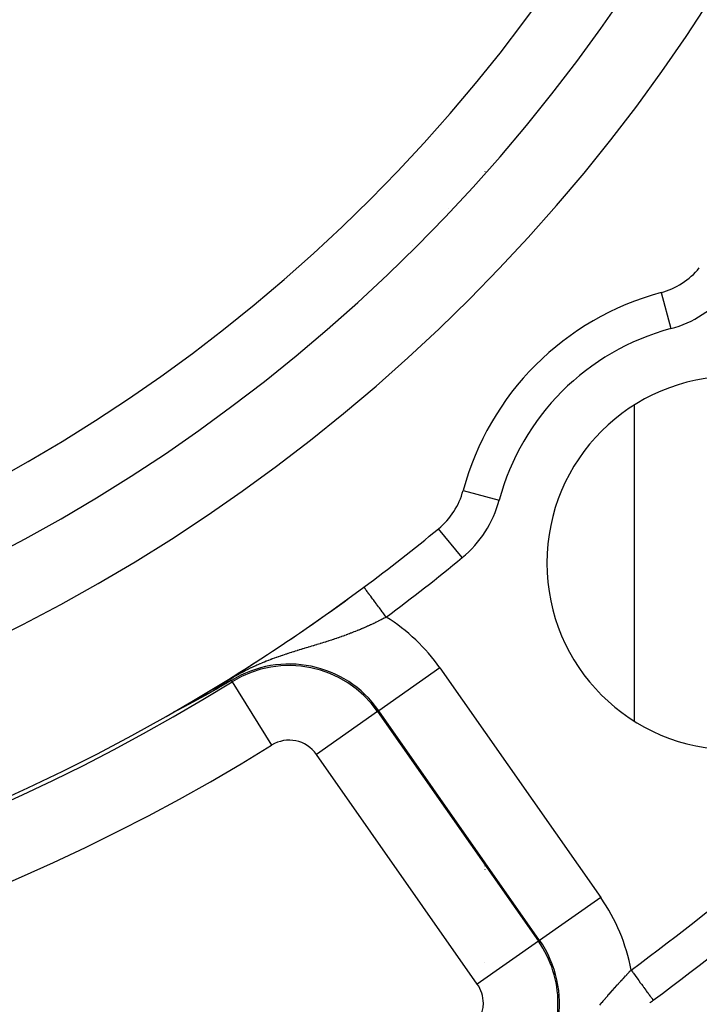
# Model space of a CAD drawing. Units: millimetres. Extents: x -303 to 494, y -360 to 360.
# Drawn here: x 445 to 463, y 5 to 31 of the extents above; entities that cross this region are included whole.
import ezdxf

# ---------------------------------------------------------------- set-up
doc = ezdxf.new("R2010")
doc.units = ezdxf.units.MM
doc.linetypes.add('DASHED', pattern=[9.652, 8.128, -1.524])
doc.layers.add('nevidi', color=4, linetype='DASHED')

msp = doc.modelspace()

# ---------------------------------------------------------------- linework, layer by layer
at = {"color": 2}
msp.add_line((461, 21.066), (461, 12.617), dxfattribs=at)
for points in [[(450.208, 13.694), (450.205, 13.693), (450.097, 13.63), (449.862, 13.495), (449.827, 13.475), (449.739, 13.425)], [(449.406, 13.24), (449.404, 13.239), (449.402, 13.238), (449.4, 13.237), (449.397, 13.236), (449.395, 13.234), (449.393, 13.233), (449.391, 13.232), (449.389, 13.231), (449.387, 13.23), (449.385, 13.229), (449.383, 13.228), (449.381, 13.226), (449.379, 13.226), (449.379, 13.225), (449.376, 13.224), (449.374, 13.223), (449.372, 13.222), (449.37, 13.221), (449.368, 13.219), (449.366, 13.218), (449.364, 13.217), (449.361, 13.216), (449.359, 13.215), (449.357, 13.214), (449.355, 13.212), (449.354, 13.212), (449.353, 13.211), (449.35, 13.21), (449.348, 13.209), (449.346, 13.208), (449.345, 13.207), (449.344, 13.206), (449.341, 13.205), (449.339, 13.204), (449.337, 13.203), (449.335, 13.201), (449.332, 13.2), (449.33, 13.199), (449.329, 13.199), (449.328, 13.198), (449.325, 13.196), (449.323, 13.195), (449.321, 13.194), (449.318, 13.193), (449.316, 13.191), (449.314, 13.19), (449.311, 13.189), (449.311, 13.188), (449.309, 13.188), (449.307, 13.186), (449.304, 13.185), (449.302, 13.184), (449.3, 13.183), (449.3, 13.183), (449.297, 13.181), (449.295, 13.18), (449.292, 13.179), (449.29, 13.177), (449.288, 13.176), (449.285, 13.175), (449.283, 13.173), (449.28, 13.172), (449.278, 13.171), (449.277, 13.17), (449.275, 13.169), (449.273, 13.168), (449.27, 13.167), (449.268, 13.165), (449.265, 13.164), (449.263, 13.163), (449.26, 13.161), (449.258, 13.16), (449.255, 13.159), (449.253, 13.157), (449.25, 13.156), (449.25, 13.156), (449.248, 13.154), (449.245, 13.153), (449.243, 13.152), (449.242, 13.152), (449.24, 13.15), (449.237, 13.149), (449.235, 13.147), (449.232, 13.146), (449.229, 13.145), (449.227, 13.143), (449.226, 13.143), (449.224, 13.142), (449.221, 13.14), (449.219, 13.139), (449.216, 13.138), (449.213, 13.136), (449.211, 13.135), (449.209, 13.134), (449.208, 13.133), (449.205, 13.132), (449.203, 13.13), (449.2, 13.129), (449.197, 13.127), (449.194, 13.126), (449.192, 13.124), (449.189, 13.123), (449.186, 13.122), (449.183, 13.12), (449.181, 13.119), (449.178, 13.117), (449.176, 13.116), (449.175, 13.116), (449.172, 13.114), (449.169, 13.113), (449.167, 13.111), (449.164, 13.11), (449.161, 13.108), (449.158, 13.106), (449.157, 13.106), (449.155, 13.105), (449.152, 13.103), (449.15, 13.102), (449.147, 13.1)], [(449.596, 13.345), (449.595, 13.344), (449.593, 13.343), (449.592, 13.342), (449.591, 13.342), (449.589, 13.341), (449.588, 13.34), (449.586, 13.339), (449.585, 13.338), (449.584, 13.338), (449.583, 13.338), (449.582, 13.337), (449.58, 13.336), (449.579, 13.335), (449.577, 13.334), (449.576, 13.333), (449.574, 13.333), (449.573, 13.332), (449.571, 13.331), (449.57, 13.33), (449.568, 13.329), (449.567, 13.328), (449.565, 13.328), (449.564, 13.327), (449.562, 13.326), (449.561, 13.325), (449.559, 13.324), (449.558, 13.323), (449.556, 13.323), (449.555, 13.322), (449.553, 13.321), (449.552, 13.32), (449.55, 13.319), (449.55, 13.319), (449.548, 13.318), (449.547, 13.317), (449.545, 13.317), (449.544, 13.316), (449.542, 13.315), (449.541, 13.314), (449.539, 13.313), (449.537, 13.312), (449.536, 13.311), (449.534, 13.31), (449.533, 13.31), (449.531, 13.309), (449.529, 13.308), (449.528, 13.307), (449.526, 13.306), (449.524, 13.305), (449.523, 13.304), (449.523, 13.304), (449.521, 13.303), (449.519, 13.302), (449.518, 13.301), (449.516, 13.3), (449.514, 13.3), (449.513, 13.299), (449.511, 13.298), (449.509, 13.297), (449.508, 13.296), (449.506, 13.295), (449.504, 13.294), (449.503, 13.293), (449.501, 13.292), (449.499, 13.291), (449.497, 13.29), (449.496, 13.289), (449.494, 13.288), (449.492, 13.287), (449.491, 13.286), (449.489, 13.285), (449.488, 13.285), (449.486, 13.284), (449.484, 13.283), (449.484, 13.283), (449.482, 13.282), (449.48, 13.281), (449.478, 13.28), (449.476, 13.279), (449.475, 13.278), (449.473, 13.277), (449.471, 13.276), (449.469, 13.275), (449.467, 13.274), (449.465, 13.273), (449.464, 13.272), (449.462, 13.271), (449.46, 13.27), (449.458, 13.269), (449.456, 13.268), (449.454, 13.267), (449.453, 13.266), (449.451, 13.265), (449.45, 13.264), (449.449, 13.264), (449.447, 13.262), (449.445, 13.261), (449.443, 13.26), (449.441, 13.259), (449.439, 13.258), (449.437, 13.257), (449.435, 13.256), (449.433, 13.255), (449.432, 13.254), (449.43, 13.253), (449.428, 13.252), (449.426, 13.251), (449.424, 13.25), (449.422, 13.249), (449.42, 13.248), (449.418, 13.247), (449.416, 13.245), (449.415, 13.245), (449.414, 13.245), (449.414, 13.244), (449.412, 13.243), (449.41, 13.242), (449.408, 13.241), (449.406, 13.24)], [(449.739, 13.425), (449.738, 13.425), (449.737, 13.424), (449.736, 13.423), (449.735, 13.422), (449.733, 13.422), (449.732, 13.421), (449.731, 13.42), (449.73, 13.42), (449.729, 13.419), (449.728, 13.419), (449.727, 13.418), (449.726, 13.418), (449.725, 13.417), (449.724, 13.416), (449.722, 13.416), (449.721, 13.415), (449.72, 13.414), (449.719, 13.414), (449.717, 13.413), (449.716, 13.412), (449.715, 13.411), (449.714, 13.411), (449.713, 13.41), (449.711, 13.409), (449.71, 13.409), (449.709, 13.408), (449.708, 13.407), (449.706, 13.407), (449.705, 13.406), (449.704, 13.405), (449.703, 13.405), (449.702, 13.404), (449.701, 13.404), (449.7, 13.403), (449.699, 13.402), (449.698, 13.402), (449.697, 13.401), (449.695, 13.4), (449.694, 13.4), (449.693, 13.399), (449.692, 13.398), (449.69, 13.398), (449.689, 13.397), (449.688, 13.396), (449.687, 13.395), (449.686, 13.395), (449.685, 13.395), (449.684, 13.394), (449.684, 13.394), (449.683, 13.393), (449.682, 13.393), (449.68, 13.392), (449.679, 13.391), (449.678, 13.39), (449.677, 13.39), (449.675, 13.389), (449.674, 13.388), (449.673, 13.388), (449.672, 13.387), (449.67, 13.386), (449.669, 13.385), (449.668, 13.385), (449.666, 13.384), (449.665, 13.383), (449.664, 13.383), (449.663, 13.382), (449.661, 13.381), (449.66, 13.38), (449.659, 13.38), (449.657, 13.379), (449.656, 13.378), (449.655, 13.378), (449.655, 13.377), (449.654, 13.377), (449.652, 13.376), (449.651, 13.375), (449.65, 13.375), (449.648, 13.374), (449.647, 13.373), (449.646, 13.372), (449.644, 13.372), (449.643, 13.371), (449.642, 13.37), (449.641, 13.37), (449.64, 13.369), (449.639, 13.369), (449.638, 13.368), (449.636, 13.367), (449.635, 13.366), (449.634, 13.366), (449.632, 13.365), (449.631, 13.364), (449.63, 13.363), (449.628, 13.363), (449.627, 13.362), (449.626, 13.361), (449.624, 13.36), (449.623, 13.36), (449.621, 13.359), (449.62, 13.358), (449.619, 13.357), (449.617, 13.357), (449.616, 13.356), (449.615, 13.355), (449.613, 13.354), (449.612, 13.353), (449.61, 13.353), (449.609, 13.352), (449.608, 13.351), (449.606, 13.35), (449.605, 13.35), (449.605, 13.35), (449.603, 13.349), (449.602, 13.348), (449.601, 13.347), (449.6, 13.347), (449.599, 13.346), (449.598, 13.346), (449.596, 13.345)], [(448.827, 12.931), (448.824, 12.929), (448.821, 12.928), (448.819, 12.927), (448.817, 12.926), (448.814, 12.924), (448.811, 12.923), (448.808, 12.921), (448.804, 12.919), (448.801, 12.917), (448.798, 12.916), (448.795, 12.914), (448.791, 12.912), (448.788, 12.911), (448.785, 12.909), (448.782, 12.907), (448.779, 12.906), (448.778, 12.906), (448.778, 12.905), (448.777, 12.905), (448.776, 12.904), (448.772, 12.903), (448.769, 12.901), (448.766, 12.899), (448.763, 12.898), (448.76, 12.896), (448.757, 12.894), (448.754, 12.893), (448.751, 12.891), (448.748, 12.89), (448.746, 12.889), (448.745, 12.888), (448.742, 12.887), (448.739, 12.885), (448.737, 12.884), (448.736, 12.884), (448.733, 12.882), (448.73, 12.881), (448.727, 12.879), (448.724, 12.878), (448.721, 12.876), (448.719, 12.875), (448.716, 12.873), (448.714, 12.872), (448.713, 12.872), (448.71, 12.87), (448.708, 12.869), (448.705, 12.868), (448.702, 12.866), (448.7, 12.865), (448.697, 12.864), (448.697, 12.863), (448.695, 12.862), (448.692, 12.861), (448.69, 12.86), (448.687, 12.859), (448.685, 12.858), (448.683, 12.857), (448.683, 12.856), (448.681, 12.855), (448.678, 12.854), (448.676, 12.853), (448.674, 12.852), (448.672, 12.851), (448.67, 12.85), (448.668, 12.849), (448.666, 12.848), (448.665, 12.847), (448.663, 12.846), (448.661, 12.846), (448.66, 12.845), (448.658, 12.844), (448.657, 12.844), (448.656, 12.843), (448.655, 12.843), (448.655, 12.842), (448.653, 12.842), (448.652, 12.842), (448.652, 12.841), (448.651, 12.841), (448.65, 12.841), (448.65, 12.84), (448.649, 12.84), (448.649, 12.84), (448.649, 12.84), (448.649, 12.84), (448.649, 12.84), (448.649, 12.841), (448.649, 12.841), (448.65, 12.841)], [(449.147, 13.1), (449.144, 13.099), (449.143, 13.098), (449.141, 13.097), (449.138, 13.096), (449.135, 13.094), (449.132, 13.093), (449.129, 13.091), (449.126, 13.09), (449.123, 13.088), (449.121, 13.086), (449.118, 13.085), (449.115, 13.083), (449.112, 13.082), (449.109, 13.08), (449.109, 13.08), (449.106, 13.078), (449.103, 13.077), (449.1, 13.075), (449.099, 13.075), (449.097, 13.074), (449.094, 13.072), (449.091, 13.07), (449.088, 13.069), (449.085, 13.067), (449.082, 13.066), (449.079, 13.064), (449.076, 13.063), (449.076, 13.062), (449.072, 13.061), (449.069, 13.059), (449.069, 13.059), (449.066, 13.057), (449.063, 13.056), (449.06, 13.054), (449.057, 13.053), (449.054, 13.051), (449.051, 13.049), (449.048, 13.048), (449.045, 13.046), (449.043, 13.045), (449.042, 13.044), (449.038, 13.043), (449.035, 13.041), (449.032, 13.039), (449.029, 13.038), (449.026, 13.036), (449.026, 13.036), (449.023, 13.034), (449.02, 13.033), (449.016, 13.031), (449.013, 13.029), (449.01, 13.028), (449.01, 13.027), (449.007, 13.026), (449.004, 13.024), (449.001, 13.023), (448.997, 13.021), (448.994, 13.019), (448.991, 13.017), (448.988, 13.016), (448.985, 13.014), (448.984, 13.014), (448.981, 13.012), (448.978, 13.011), (448.976, 13.01), (448.975, 13.009), (448.972, 13.007), (448.968, 13.005), (448.965, 13.004), (448.962, 13.002), (448.959, 13), (448.955, 12.999), (448.952, 12.997), (448.949, 12.995), (448.946, 12.993), (448.945, 12.993), (448.943, 12.992), (448.943, 12.992), (448.942, 12.992), (448.939, 12.99), (448.936, 12.988), (448.933, 12.987), (448.929, 12.985), (448.926, 12.983), (448.923, 12.981), (448.919, 12.98), (448.916, 12.978), (448.913, 12.976), (448.91, 12.975), (448.91, 12.974), (448.906, 12.973), (448.903, 12.971), (448.901, 12.97), (448.9, 12.969), (448.896, 12.967), (448.893, 12.966), (448.89, 12.964), (448.887, 12.962), (448.883, 12.961), (448.88, 12.959), (448.877, 12.957), (448.877, 12.957), (448.873, 12.955), (448.87, 12.954), (448.867, 12.952), (448.863, 12.95), (448.86, 12.948), (448.86, 12.948), (448.857, 12.947), (448.853, 12.945), (448.85, 12.943), (448.847, 12.941), (448.844, 12.94), (448.844, 12.94), (448.84, 12.938), (448.837, 12.936), (448.834, 12.935), (448.83, 12.933), (448.827, 12.931)], [(448.655, 12.845), (448.655, 12.845), (448.66, 12.848)]]:
    msp.add_lwpolyline(points, dxfattribs=at)
for centre, radius, start, end in [((423, 57.5), 47.5, 180, 0), ((423, 57.5), 45.5, 180, 0), ((423, 57.5), 70, 188.84153, 351.15847), ((461.198, 26.017), 2, 285.0123, 320.5045), ((463.659, 16.841), 7.5, 105.0123, 164.9877), ((463.659, 16.841), 5, 0, 180), ((423, 57.5), 65, 306.3274, 323.6726), ((454.483, 19.302), 2, 309.4955, 344.9877), ((423, 57.5), 51.5, 306.6742, 309.4955), ((463.659, 16.841), 5, 180, 0), ((423, 57.5), 51.5, 233.3258, 306.6742), ((423, 57.5), 51.5, 306.5688, 306.6742), ((423, 57.5), 51.5, 300.571, 306.1173), ((423, 57.5), 51.5, 299.884, 300.5232), ((423, 57.5), 65, 233.6726, 300.56175), ((423, 57.5), 65, 306.22714, 306.3274)]:
    msp.add_arc(centre, radius, start, end, dxfattribs=at)
at = {"layer": 'nevidi', "color": 7, "linetype": 'Continuous'}
for p, q in [((457, 27.335), (457, 27.331)), ((456.032, 26.346), (456.032, 26.343)), ((455.064, 25.354), (455.064, 25.357)), ((461.716, 24.085), (461.975, 23.12)), ((457, 20.267), (457, 20.266)), ((456.416, 18.784), (457.38, 18.525)), ((456.032, 18.04), (456.032, 18.039)), ((456.391, 16.987), (455.756, 17.758)), ((455.795, 14.032), (454.157, 12.885)), ((455.795, 14.032), (460.102, 7.88)), ((450.229, 13.661), (450.208, 13.694)), ((450.229, 13.661), (451.283, 11.963)), ((448.65, 12.841), (448.655, 12.845)), ((454.125, 12.862), (452.487, 11.716)), ((454.125, 12.862), (454.157, 12.885)), ((454.125, 12.862), (458.432, 6.711)), ((458.465, 6.733), (454.157, 12.885)), ((456.795, 5.564), (452.487, 11.716)), ((455.291, 11.169), (455.29, 11.168)), ((455.304, 11.25), (455.304, 11.248)), ((457, 8.728), (457, 8.727)), ((457, 8.638), (457, 8.636)), ((460.102, 7.88), (458.465, 6.733)), ((458.432, 6.711), (456.795, 5.564)), ((458.432, 6.711), (458.465, 6.733)), ((457, 6.151), (457, 6.15))]:
    msp.add_line(p, q, dxfattribs=at)
for points in [[(454.356, 15.393), (454.338, 15.417), (454.328, 15.43), (454.293, 15.477), (454.265, 15.515), (454.249, 15.537), (454.221, 15.575), (454.193, 15.612), (454.171, 15.642), (454.15, 15.67), (454.123, 15.706), (454.097, 15.741), (454.082, 15.761), (454.057, 15.794), (454.027, 15.835), (454.019, 15.846), (453.996, 15.877), (453.963, 15.921), (453.961, 15.924), (453.94, 15.952), (453.909, 15.994), (453.907, 15.997), (453.89, 16.019), (453.863, 16.055), (453.858, 16.062), (453.848, 16.076), (453.826, 16.105), (453.818, 16.115), (453.813, 16.122), (453.796, 16.145), (453.789, 16.155), (453.787, 16.158), (453.775, 16.174), (453.769, 16.182), (453.762, 16.19), (453.76, 16.193)], [(454.356, 15.393), (454.333, 15.38), (454.327, 15.378), (454.294, 15.361), (454.289, 15.358), (454.285, 15.356), (454.256, 15.341), (454.25, 15.338), (454.217, 15.321), (454.212, 15.319), (454.179, 15.302), (454.173, 15.299), (454.14, 15.283), (454.134, 15.28), (454.101, 15.264), (454.095, 15.261), (454.062, 15.245), (454.056, 15.242), (454.022, 15.226), (454.018, 15.224), (454.017, 15.224), (454.003, 15.217), (453.983, 15.208), (453.977, 15.205), (453.943, 15.189), (453.938, 15.187), (453.904, 15.171), (453.898, 15.169), (453.864, 15.153), (453.858, 15.15), (453.824, 15.135), (453.818, 15.133), (453.784, 15.117), (453.778, 15.115), (453.743, 15.1), (453.737, 15.097), (453.707, 15.084), (453.702, 15.082), (453.696, 15.08), (453.662, 15.065), (453.656, 15.062), (453.62, 15.048), (453.614, 15.045), (453.579, 15.031), (453.573, 15.028), (453.538, 15.014), (453.532, 15.012), (453.496, 14.997), (453.49, 14.995), (453.454, 14.981), (453.448, 14.978), (453.413, 14.965), (453.406, 14.962), (453.397, 14.959), (453.371, 14.948), (453.364, 14.946), (453.328, 14.932), (453.322, 14.93), (453.286, 14.917), (453.28, 14.914), (453.244, 14.901), (453.237, 14.899), (453.225, 14.894), (453.201, 14.886), (453.195, 14.883), (453.159, 14.87), (453.152, 14.868), (453.116, 14.855), (453.11, 14.853), (453.073, 14.841), (453.071, 14.84), (453.067, 14.838), (453.03, 14.826), (453.024, 14.824), (452.987, 14.811), (452.981, 14.809), (452.944, 14.797), (452.938, 14.795), (452.9, 14.782), (452.894, 14.78), (452.857, 14.768), (452.85, 14.766), (452.813, 14.754), (452.806, 14.752), (452.769, 14.74), (452.762, 14.738), (452.726, 14.726), (452.724, 14.726), (452.717, 14.723), (452.679, 14.712), (452.673, 14.709), (452.634, 14.698), (452.629, 14.696), (452.628, 14.695), (452.589, 14.684), (452.583, 14.681), (452.544, 14.67), (452.537, 14.667), (452.498, 14.656), (452.491, 14.653), (452.452, 14.642), (452.445, 14.64), (452.406, 14.628), (452.399, 14.626), (452.36, 14.614), (452.359, 14.614), (452.352, 14.611), (452.312, 14.599), (452.306, 14.597), (452.265, 14.585), (452.258, 14.583), (452.218, 14.571), (452.211, 14.569), (452.17, 14.557), (452.163, 14.555), (452.129, 14.544), (452.122, 14.542), (452.115, 14.54), (452.074, 14.527), (452.067, 14.525)], [(452.067, 14.525), (452.025, 14.513), (452.018, 14.51), (451.977, 14.498), (451.969, 14.496), (451.966, 14.494), (451.927, 14.483), (451.92, 14.48), (451.878, 14.467), (451.871, 14.465), (451.828, 14.451), (451.821, 14.449), (451.778, 14.436), (451.771, 14.433), (451.727, 14.419), (451.72, 14.417), (451.684, 14.405), (451.677, 14.403), (451.669, 14.4), (451.625, 14.386), (451.618, 14.383), (451.574, 14.369), (451.567, 14.366), (451.538, 14.356), (451.522, 14.351), (451.515, 14.348), (451.47, 14.333), (451.462, 14.33), (451.417, 14.314), (451.41, 14.312), (451.364, 14.295), (451.357, 14.292), (451.311, 14.275), (451.303, 14.273), (451.275, 14.262), (451.257, 14.255), (451.249, 14.252), (451.202, 14.234), (451.194, 14.231), (451.147, 14.213), (451.139, 14.209), (451.091, 14.19), (451.083, 14.187), (451.058, 14.177), (451.035, 14.167), (451.027, 14.164), (450.978, 14.143), (450.97, 14.139), (450.92, 14.118), (450.912, 14.114), (450.891, 14.105), (450.862, 14.092), (450.853, 14.088), (450.802, 14.065), (450.793, 14.061), (450.741, 14.036), (450.733, 14.032), (450.679, 14.006), (450.67, 14.002), (450.615, 13.974), (450.606, 13.97), (450.549, 13.94), (450.54, 13.935), (450.528, 13.929), (450.481, 13.904), (450.472, 13.899), (450.411, 13.865), (450.4, 13.86), (450.343, 13.827), (450.338, 13.824), (450.327, 13.818), (450.264, 13.781), (450.252, 13.774), (450.189, 13.735), (450.182, 13.731), (450.177, 13.728), (450.115, 13.688), (450.104, 13.681), (450.042, 13.641), (450.032, 13.634), (450.029, 13.632), (449.972, 13.593), (449.962, 13.587), (449.906, 13.547), (449.896, 13.541), (449.851, 13.508), (449.843, 13.503), (449.834, 13.496), (449.784, 13.459), (449.775, 13.452), (449.739, 13.425)], [(460.227, 5.181), (460.232, 5.187), (460.245, 5.202), (460.259, 5.218), (460.263, 5.223), (460.29, 5.254), (460.295, 5.26), (460.322, 5.291), (460.327, 5.296), (460.354, 5.327), (460.358, 5.332), (460.378, 5.355), (460.385, 5.363), (460.39, 5.368), (460.417, 5.399), (460.422, 5.404), (460.449, 5.434), (460.453, 5.439), (460.48, 5.47), (460.485, 5.475), (460.512, 5.505), (460.517, 5.51), (460.544, 5.54), (460.548, 5.545), (460.576, 5.575), (460.58, 5.58), (460.607, 5.61), (460.61, 5.612), (460.612, 5.615), (460.639, 5.644), (460.643, 5.649), (460.671, 5.679), (460.675, 5.684), (460.702, 5.713), (460.707, 5.718), (460.734, 5.748), (460.739, 5.752), (460.766, 5.782), (460.77, 5.787), (460.798, 5.816), (460.802, 5.821), (460.829, 5.85), (460.834, 5.855), (460.838, 5.858), (460.843, 5.864), (460.861, 5.884), (460.866, 5.888), (460.893, 5.917), (460.898, 5.922), (460.914, 5.939)], [(460.914, 5.939), (460.949, 5.89), (460.963, 5.871), (460.976, 5.854), (461.022, 5.791), (461.042, 5.764), (461.048, 5.756), (461.093, 5.695), (461.118, 5.661), (461.118, 5.66), (461.161, 5.602), (461.185, 5.569), (461.19, 5.562), (461.226, 5.514), (461.248, 5.484), (461.258, 5.47), (461.286, 5.433), (461.306, 5.405), (461.32, 5.386), (461.34, 5.359), (461.358, 5.335), (461.374, 5.313), (461.387, 5.295), (461.402, 5.274), (461.419, 5.251), (461.427, 5.24), (461.44, 5.223), (461.456, 5.201), (461.459, 5.196), (461.469, 5.183), (461.483, 5.165), (461.484, 5.164), (461.49, 5.154), (461.499, 5.142), (461.5, 5.142), (461.503, 5.138), (461.506, 5.133), (461.506, 5.133)], [(460.074, 5.002), (460.101, 5.034), (460.105, 5.039), (460.132, 5.071), (460.137, 5.076), (460.144, 5.084), (460.164, 5.108), (460.168, 5.113), (460.195, 5.145), (460.2, 5.15), (460.227, 5.181)]]:
    msp.add_lwpolyline(points, dxfattribs=at)
for centre, radius, start, end in [((423, 57.5), 43.732, 180, 0), ((461.198, 26.017), 3, 285.0123, 320.5045), ((463.659, 16.841), 6.5, 105.0123, 164.9877), ((423, 57.5), 64, 306.3274, 323.6726), ((454.483, 19.302), 3, 309.4955, 344.9877), ((423, 57.5), 52.5, 306.6742, 309.4955), ((451.755, 11.203), 4.931, 35, 58.1634), ((451.755, 11.203), 2.933, 35, 121.8445), ((451.755, 11.203), 2.893, 35, 121.8445), ((423, 57.5), 51.607, 238.1555, 301.8445), ((423, 57.5), 53.606, 238.1555, 301.8445), ((451.755, 11.203), 0.894, 35, 121.8445), ((456.063, 5.051), 4.931, 10.3666, 35), ((456.063, 5.051), 2.933, 304.5659, 35), ((456.063, 5.051), 2.893, 0, 35), ((456.063, 5.051), 0.894, 0, 35), ((456.063, 5.051), 0.894, 302.2265, 0), ((456.063, 5.051), 2.893, 302.2265, 0)]:
    msp.add_arc(centre, radius, start, end, dxfattribs=at)

doc.saveas('drawing.dxf')
